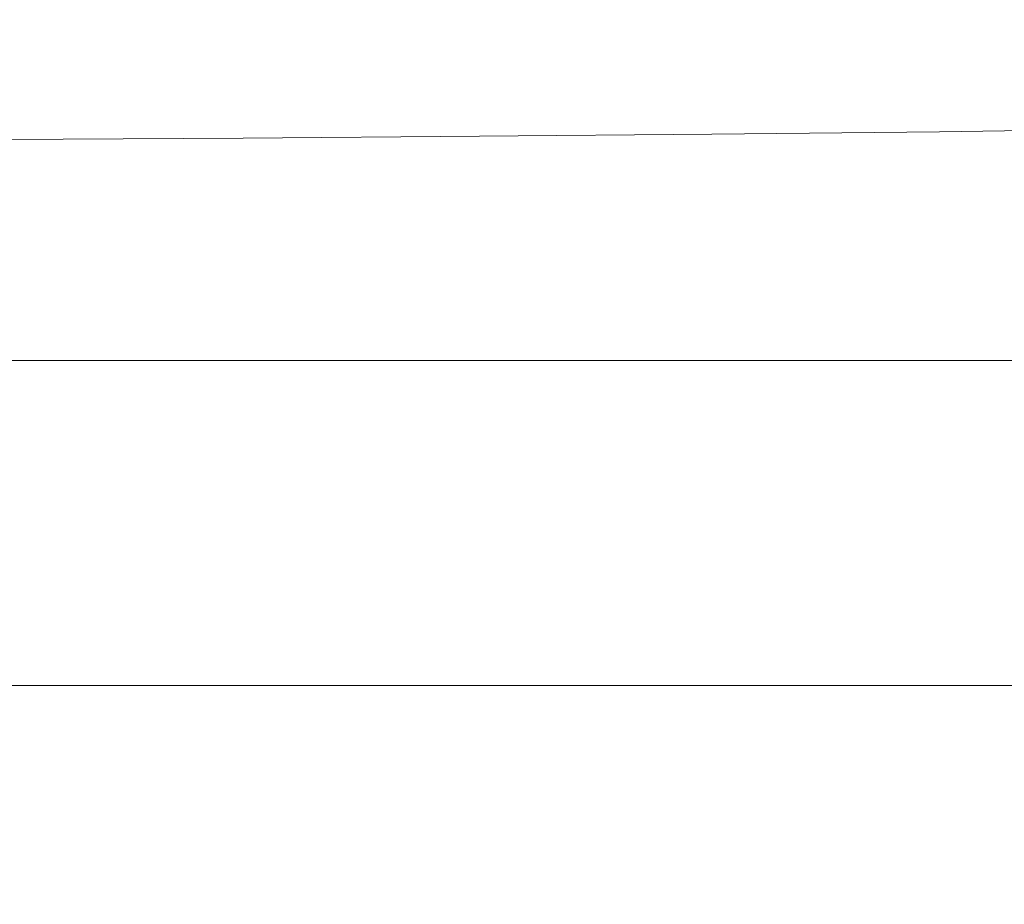
# Model space of a CAD drawing. Extents: x -105 to 105, y -114 to 0.
# Drawn here: x 5 to 9, y -114 to -110 of the extents above; entities that cross this region are included whole.
import ezdxf

# ---------------------------------------------------------------- set-up
doc = ezdxf.new("R2010")
doc.units = 0
doc.header["$LTSCALE"] = 500
doc.header["$MEASUREMENT"] = 0
doc.layers.add('NOVOTERM_GRAFITMAT', color=7, linetype='Continuous')

msp = doc.modelspace()

# ---------------------------------------------------------------- linework, layer by layer
at = {"layer": 'NOVOTERM_GRAFITMAT', "lineweight": 0}
for points, invisible_edges in [([(6.8687, -110.7236, 20.0959), (7.8513, -110.7146, 19.8718), (7.8941, -109.8175, 20.605), (6.9134, -109.8311, 20.8287)], 15), ([(8.8142, -110.7044, 19.62), (8.855, -109.8022, 20.353), (7.8941, -109.8175, 20.605), (7.8513, -110.7146, 19.8718)], 7), ([(9.755, -110.6931, 19.341), (9.7939, -109.7852, 20.0734), (8.855, -109.8022, 20.353), (8.8142, -110.7044, 19.62)], 7), ([(5.8687, -110.7315, 20.2917), (5.9153, -109.8429, 21.0238), (4.9023, -109.853, 21.1896), (4.8538, -110.7381, 20.4589)], 7), ([(5.8687, -110.7315, 20.2917), (6.8687, -110.7236, 20.0959), (6.9134, -109.8311, 20.8287), (5.9153, -109.8429, 21.0238)], 15), ([(4.4562, -110.363, -98.7033), (4.4562, -110.1553, -93.0009), (5.4009, -110.1553, -92.9441), (5.4009, -110.363, -98.6529)], 15), ([(6.3365, -110.363, -98.5882), (5.4009, -110.363, -98.6529), (5.4009, -110.1553, -92.9441), (6.3365, -110.1553, -92.8712)], 15), ([(7.2606, -110.363, -98.5096), (6.3365, -110.363, -98.5882), (6.3365, -110.1553, -92.8712), (7.2606, -110.1553, -92.7826)], 15), ([(7.2606, -110.363, -98.5096), (7.2606, -110.1553, -92.7826), (8.1711, -110.1553, -92.6784), (8.1711, -110.363, -98.417)], 15), ([(8.1711, -110.363, -98.417), (8.1711, -110.1553, -92.6784), (9.0657, -110.1553, -92.5588), (9.0657, -110.363, -98.3109)], 15), ([(9.9423, -110.363, -98.1913), (9.0657, -110.363, -98.3109), (9.0657, -110.1553, -92.5588), (9.9423, -110.1553, -92.4241)], 15), ([(4.4562, -110.363, -98.7033), (5.4009, -110.363, -98.6529), (5.4009, -110.6436, -102.8703), (4.4562, -110.6436, -102.916)], 15), ([(6.3365, -110.363, -98.5882), (6.3365, -110.6436, -102.8116), (5.4009, -110.6436, -102.8703), (5.4009, -110.363, -98.6529)], 15), ([(7.2606, -110.363, -98.5096), (7.2606, -110.6436, -102.7402), (6.3365, -110.6436, -102.8116), (6.3365, -110.363, -98.5882)], 15), ([(7.2606, -110.363, -98.5096), (8.1711, -110.363, -98.417), (8.1711, -110.6436, -102.6562), (7.2606, -110.6436, -102.7402)], 15), ([(8.1711, -110.363, -98.417), (9.0657, -110.363, -98.3109), (9.0657, -110.6436, -102.5599), (8.1711, -110.6436, -102.6562)], 15), ([(9.9423, -110.363, -98.1913), (9.9423, -110.6436, -102.4514), (9.0657, -110.6436, -102.5599), (9.0657, -110.363, -98.3109)], 15), ([(4.4562, -110.6436, -102.916), (5.4009, -110.6436, -102.8703), (5.4009, -111.0595, -105.7633), (4.4562, -111.0595, -105.8059)], 15), ([(6.3365, -110.6436, -102.8116), (6.3365, -111.0595, -105.7087), (5.4009, -111.0595, -105.7633), (5.4009, -110.6436, -102.8703)], 15), ([(7.2606, -110.6436, -102.7402), (7.2606, -111.0595, -105.6422), (6.3365, -111.0595, -105.7087), (6.3365, -110.6436, -102.8116)], 15), ([(7.2606, -110.6436, -102.7402), (8.1711, -110.6436, -102.6562), (8.1711, -111.0595, -105.5641), (7.2606, -111.0595, -105.6422)], 15), ([(8.1711, -110.6436, -102.6562), (9.0657, -110.6436, -102.5599), (9.0657, -111.0595, -105.4744), (8.1711, -111.0595, -105.5641)], 15), ([(9.9423, -110.6436, -102.4514), (9.9423, -111.0595, -105.3734), (9.0657, -111.0595, -105.4744), (9.0657, -110.6436, -102.5599)], 15), ([(9.755, -110.6931, 19.341), (8.8142, -110.7044, 19.62), (8.6917, -111.4376, 18.7839), (9.6385, -111.431, 18.4968)], 15), ([(5.8687, -110.7315, 20.2917), (4.8538, -110.7381, 20.4589), (4.7083, -111.4571, 19.66), (5.7288, -111.4532, 19.483)], 15), ([(5.8687, -110.7315, 20.2917), (5.7288, -111.4532, 19.483), (6.7345, -111.4487, 19.2776), (6.8687, -110.7236, 20.0959)], 7), ([(6.8687, -110.7236, 20.0959), (6.7345, -111.4487, 19.2776), (7.723, -111.4435, 19.0445), (7.8513, -110.7146, 19.8718)], 7), ([(8.8142, -110.7044, 19.62), (7.8513, -110.7146, 19.8718), (7.723, -111.4435, 19.0445), (8.6917, -111.4376, 18.7839)], 15), ([(4.4562, -111.6729, -107.5398), (4.4562, -111.0595, -105.8059), (5.4009, -111.0595, -105.7633), (5.4009, -111.6729, -107.4991)], 15), ([(6.3365, -111.6729, -107.447), (5.4009, -111.6729, -107.4991), (5.4009, -111.0595, -105.7633), (6.3365, -111.0595, -105.7087)], 15), ([(7.2606, -111.6729, -107.3834), (6.3365, -111.6729, -107.447), (6.3365, -111.0595, -105.7087), (7.2606, -111.0595, -105.6422)], 15), ([(7.2606, -111.6729, -107.3834), (7.2606, -111.0595, -105.6422), (8.1711, -111.0595, -105.5641), (8.1711, -111.6729, -107.3088)], 15), ([(8.1711, -111.6729, -107.3088), (8.1711, -111.0595, -105.5641), (9.0657, -111.0595, -105.4744), (9.0657, -111.6729, -107.2231)], 15), ([(9.9423, -111.6729, -107.1266), (9.0657, -111.6729, -107.2231), (9.0657, -111.0595, -105.4744), (9.9423, -111.0595, -105.3734)], 15), ([(5.7288, -111.4532, 19.483), (5.449, -111.9863, 18.6748), (6.4662, -111.9844, 18.4463), (6.7345, -111.4487, 19.2776)], 15), ([(6.7345, -111.4487, 19.2776), (6.4662, -111.9844, 18.4463), (7.4663, -111.9822, 18.1902), (7.723, -111.4435, 19.0445)], 15), ([(8.6917, -111.4376, 18.7839), (7.723, -111.4435, 19.0445), (7.4663, -111.9822, 18.1902), (8.4469, -111.9796, 17.9069)], 15), ([(9.6385, -111.431, 18.4968), (8.6917, -111.4376, 18.7839), (8.4469, -111.9796, 17.9069), (9.4056, -111.9767, 17.5973)], 15), ([(5.7288, -111.4532, 19.483), (4.7083, -111.4571, 19.66), (4.4172, -111.9878, 18.8751), (5.449, -111.9863, 18.6748)], 15), ([(4.4562, -112.3725, -108.1178), (4.4562, -111.6729, -107.5398), (5.4009, -111.6729, -107.4991), (5.4009, -112.3725, -108.0778)], 13), ([(6.3365, -112.3725, -108.0264), (5.4009, -112.3725, -108.0778), (5.4009, -111.6729, -107.4991), (6.3365, -111.6729, -107.447)], 11), ([(7.2606, -112.3725, -107.9639), (6.3365, -112.3725, -108.0264), (6.3365, -111.6729, -107.447), (7.2606, -111.6729, -107.3834)], 11), ([(7.2606, -112.3725, -107.9639), (7.2606, -111.6729, -107.3834), (8.1711, -111.6729, -107.3088), (8.1711, -112.3725, -107.8904)], 13), ([(8.1711, -112.3725, -107.8904), (8.1711, -111.6729, -107.3088), (9.0657, -111.6729, -107.2231), (9.0657, -112.3725, -107.806)], 13), ([(9.9423, -112.3725, -107.711), (9.0657, -112.3725, -107.806), (9.0657, -111.6729, -107.2231), (9.9423, -111.6729, -107.1266)], 11), ([(4.9827, -112.3087, 17.9445), (5.449, -111.9863, 18.6748), (4.4172, -111.9878, 18.8751), (3.9322, -112.3085, 18.1863)], 15), ([(4.9827, -112.3087, 17.9445), (6.019, -112.3087, 17.6742), (6.4662, -111.9844, 18.4463), (5.449, -111.9863, 18.6748)], 15), ([(6.019, -112.3087, 17.6742), (7.0385, -112.3086, 17.3762), (7.4663, -111.9822, 18.1902), (6.4662, -111.9844, 18.4463)], 15), ([(8.0387, -112.3083, 17.051), (8.4469, -111.9796, 17.9069), (7.4663, -111.9822, 18.1902), (7.0385, -112.3086, 17.3762)], 15), ([(9.0173, -112.3079, 16.6995), (9.4056, -111.9767, 17.5973), (8.4469, -111.9796, 17.9069), (8.0387, -112.3083, 17.051)], 15), ([(9.0173, -112.3079, 16.6995), (9.9719, -112.3073, 16.3226), (10.3402, -111.9734, 17.2622), (9.4056, -111.9767, 17.5973)], 15), ([(4.3698, -112.4727, 17.2801), (4.9827, -112.3087, 17.9445), (3.9322, -112.3085, 18.1863), (3.2959, -112.4713, 17.5748)], 15), ([(4.3698, -112.4727, 17.2801), (5.43, -112.4741, 16.9565), (6.019, -112.3087, 17.6742), (4.9827, -112.3087, 17.9445)], 15), ([(5.43, -112.4741, 16.9565), (6.4738, -112.4753, 16.6049), (7.0385, -112.3086, 17.3762), (6.019, -112.3087, 17.6742)], 15), ([(7.4988, -112.4765, 16.226), (8.0387, -112.3083, 17.051), (7.0385, -112.3086, 17.3762), (6.4738, -112.4753, 16.6049)], 15), ([(8.5024, -112.4777, 15.8207), (9.0173, -112.3079, 16.6995), (8.0387, -112.3083, 17.051), (7.4988, -112.4765, 16.226)], 15), ([(8.5024, -112.4777, 15.8207), (9.4824, -112.4787, 15.3902), (9.9719, -112.3073, 16.3226), (9.0173, -112.3079, 16.6995)], 15), ([(4.4562, -112.3725, -108.1178), (5.4009, -112.3725, -108.0778), (5.4009, -113.0471, -107.4991), (4.4562, -113.0471, -107.5398)], 11), ([(6.3365, -112.3725, -108.0264), (6.3365, -113.0471, -107.447), (5.4009, -113.0471, -107.4991), (5.4009, -112.3725, -108.0778)], 13), ([(7.2606, -112.3725, -107.9639), (7.2606, -113.0471, -107.3834), (6.3365, -113.0471, -107.447), (6.3365, -112.3725, -108.0264)], 13), ([(7.2606, -112.3725, -107.9639), (8.1711, -112.3725, -107.8904), (8.1711, -113.0471, -107.3088), (7.2606, -113.0471, -107.3834)], 11), ([(8.1711, -112.3725, -107.8904), (9.0657, -112.3725, -107.806), (9.0657, -113.0471, -107.2231), (8.1711, -113.0471, -107.3088)], 11), ([(9.9423, -112.3725, -107.711), (9.9423, -113.0471, -107.1266), (9.0657, -113.0471, -107.2231), (9.0657, -112.3725, -107.806)], 13), ([(4.3698, -112.4727, 17.2801), (3.6501, -112.5307, 16.6696), (4.7361, -112.5329, 16.2884), (5.43, -112.4741, 16.9565)], 15), ([(5.43, -112.4741, 16.9565), (4.7361, -112.5329, 16.2884), (5.8064, -112.5351, 15.8788), (6.4738, -112.4753, 16.6049)], 15), ([(7.4988, -112.4765, 16.226), (6.4738, -112.4753, 16.6049), (5.8064, -112.5351, 15.8788), (6.8585, -112.5372, 15.4418)], 15), ([(8.5024, -112.4777, 15.8207), (7.4988, -112.4765, 16.226), (6.8585, -112.5372, 15.4418), (7.8898, -112.5392, 14.9785)], 15), ([(8.5024, -112.4777, 15.8207), (7.8898, -112.5392, 14.9785), (8.8979, -112.5411, 14.4901), (9.4824, -112.4787, 15.3902)], 15), ([(9.4824, -112.4787, 15.3902), (8.8979, -112.5411, 14.4901), (9.8803, -112.543, 13.9777), (10.4364, -112.4797, 14.9353)], 15), ([(4.7361, -112.5329, 16.2884), (3.9745, -112.5378, 15.665), (5.0707, -112.5405, 15.2003), (5.8064, -112.5351, 15.8788)], 15), ([(4.9307, -112.5594, 7.132), (3.804, -112.5567, 7.9024), (2.9042, -112.5547, 7.124), (4.0409, -112.5574, 6.3352)], 15), ([(3.9296, -112.556, -2.8), (2.9477, -112.5537, -3.6282), (4.0531, -112.5561, -4.4417), (5.0259, -112.5583, -3.6166)], 15), ([(4.936, -112.554, 12.1565), (3.8124, -112.5509, 12.7833), (2.9757, -112.5511, 12.1596), (4.1149, -112.5543, 11.5062)], 15), ([(4.9797, -112.563, -14.1087), (3.9048, -112.5598, -13.6099), (2.9765, -112.5589, -14.1794), (4.0559, -112.5622, -14.6522)], 15), ([(4.0531, -112.5561, -4.4417), (3.072, -112.5538, -5.2551), (4.1734, -112.5563, -6.0438), (5.1448, -112.5584, -5.2369)], 15), ([(4.2538, -112.5579, 4.7187), (5.1608, -112.56, 5.5386), (4.0409, -112.5574, 6.3352), (3.1242, -112.5553, 5.5305)], 15), ([(4.0559, -112.5622, -14.6522), (3.1322, -112.5619, -15.1601), (4.1925, -112.5652, -15.5718), (5.1128, -112.5656, -15.0914)], 15), ([(3.1822, -112.5411, 15.0814), (4.3007, -112.5442, 14.5719), (5.0707, -112.5405, 15.2003), (3.9745, -112.5378, 15.665)], 15), ([(4.294, -112.5567, -7.5931), (5.2612, -112.5587, -6.8103), (4.1734, -112.5563, -6.0438), (3.1961, -112.5541, -6.8365)], 15), ([(3.268, -112.5537, 10.8284), (4.4047, -112.5567, 10.1301), (5.2372, -112.5573, 10.8325), (4.1149, -112.5543, 11.5062)], 15), ([(3.2707, -112.5653, -16.0136), (4.3042, -112.5686, -16.3668), (5.2238, -112.5686, -15.9531), (4.1925, -112.5652, -15.5718)], 15), ([(3.3217, -112.5557, 3.8942), (4.444, -112.5581, 3.0666), (5.3664, -112.5603, 3.903), (4.2538, -112.5579, 4.7187)], 15), ([(4.4185, -112.5573, -9.0767), (5.3787, -112.5592, -8.3237), (4.294, -112.5567, -7.5931), (3.3235, -112.5546, -8.3592)], 15), ([(4.3829, -112.5721, -17.0439), (5.3021, -112.5718, -16.6934), (4.3042, -112.5686, -16.3668), (3.3846, -112.5691, -16.7473)], 15), ([(4.4185, -112.5573, -9.0767), (3.4571, -112.5554, -9.8106), (4.5494, -112.5582, -10.482), (5.5005, -112.5599, -9.7645)], 15), ([(5.2969, -112.5815, -17.6831), (4.3829, -112.5721, -17.0439), (3.4638, -112.5728, -17.3634), (4.3753, -112.582, -17.971)], 15), ([(4.444, -112.5581, 3.0666), (3.4983, -112.5559, 2.2288), (4.6133, -112.5583, 1.3928), (5.549, -112.5605, 2.2391)], 15), ([(4.6227, -112.5496, 13.4012), (5.4029, -112.5471, 14.0356), (4.3007, -112.5442, 14.5719), (3.5002, -112.5465, 13.9739)], 15), ([(3.5453, -112.5555, 9.405), (4.6778, -112.5584, 8.6675), (5.5236, -112.5597, 9.4148), (4.4047, -112.5567, 10.1301)], 15), ([(4.5494, -112.5582, -10.482), (3.5989, -112.5565, -11.1782), (4.6881, -112.5594, -11.7967), (5.6289, -112.561, -11.1201)], 15), ([(5.7109, -112.5606, 0.5609), (4.6133, -112.5583, 1.3928), (3.6564, -112.5559, 0.5486), (4.7644, -112.5583, -0.2884)], 15), ([(4.8347, -112.561, -13.0085), (5.7647, -112.5624, -12.3785), (4.6881, -112.5594, -11.7967), (3.7492, -112.5579, -12.4495)], 15), ([(4.9005, -112.5583, -1.9626), (5.8552, -112.5606, -1.1172), (4.7644, -112.5583, -0.2884), (3.7988, -112.556, -1.1321)], 15), ([(5.7916, -112.5612, 7.9164), (4.6778, -112.5584, 8.6675), (3.804, -112.5567, 7.9024), (4.9307, -112.5594, 7.132)], 15), ([(5.7276, -112.5527, 12.8042), (4.6227, -112.5496, 13.4012), (3.8124, -112.5509, 12.7833), (4.936, -112.554, 12.1565)], 15), ([(4.9797, -112.563, -14.1087), (5.9017, -112.5641, -13.5326), (4.8347, -112.561, -13.0085), (3.9048, -112.5598, -13.6099)], 15), ([(3.9296, -112.556, -2.8), (5.0259, -112.5583, -3.6166), (5.9853, -112.5606, -2.7809), (4.9005, -112.5583, -1.9626)], 15), ([(6.0382, -112.562, 6.3517), (4.9307, -112.5594, 7.132), (4.0409, -112.5574, 6.3352), (5.1608, -112.56, 5.5386)], 15), ([(5.0259, -112.5583, -3.6166), (4.0531, -112.5561, -4.4417), (5.1448, -112.5584, -5.2369), (6.1055, -112.5606, -4.4169)], 15), ([(4.9797, -112.563, -14.1087), (4.0559, -112.5622, -14.6522), (5.1128, -112.5656, -15.0914), (6.0298, -112.5663, -14.575)], 15), ([(4.936, -112.554, 12.1565), (4.1149, -112.5543, 11.5062), (5.2372, -112.5573, 10.8325), (6.0409, -112.5571, 11.508)], 15), ([(6.22, -112.5608, -6.0119), (5.1448, -112.5584, -5.2369), (4.1734, -112.5563, -6.0438), (5.2612, -112.5587, -6.8103)], 15), ([(5.1128, -112.5656, -15.0914), (4.1925, -112.5652, -15.5718), (5.2238, -112.5686, -15.9531), (6.1385, -112.5688, -15.5009)], 15), ([(4.2538, -112.5579, 4.7187), (5.3664, -112.5603, 3.903), (6.2612, -112.5625, 4.736), (5.1608, -112.56, 5.5386)], 15), ([(5.3787, -112.5592, -8.3237), (6.3329, -112.5611, -7.5527), (5.2612, -112.5587, -6.8103), (4.294, -112.5567, -7.5931)], 15), ([(5.4029, -112.5471, 14.0356), (6.1494, -112.5431, 14.7084), (5.0707, -112.5405, 15.2003), (4.3007, -112.5442, 14.5719)], 15), ([(5.3021, -112.5718, -16.6934), (6.2173, -112.5718, -16.3083), (5.2238, -112.5686, -15.9531), (4.3042, -112.5686, -16.3668)], 15), ([(5.2969, -112.5815, -17.6831), (6.2143, -112.5813, -17.3618), (5.3021, -112.5718, -16.6934), (4.3829, -112.5721, -17.0439)], 15), ([(4.4047, -112.5567, 10.1301), (5.5236, -112.5597, 9.4148), (6.3398, -112.5602, 10.1402), (5.2372, -112.5573, 10.8325)], 15), ([(4.4185, -112.5573, -9.0767), (5.5005, -112.5599, -9.7645), (6.4476, -112.5617, -9.0266), (5.3787, -112.5592, -8.3237)], 15), ([(4.444, -112.5581, 3.0666), (5.549, -112.5605, 2.2391), (6.4591, -112.5627, 3.0853), (5.3664, -112.5603, 3.903)], 15), ([(5.5005, -112.5599, -9.7645), (4.5494, -112.5582, -10.482), (5.6289, -112.561, -11.1201), (6.5671, -112.5626, -10.4209)], 15), ([(6.634, -112.5628, 1.4136), (5.549, -112.5605, 2.2391), (4.6133, -112.5583, 1.3928), (5.7109, -112.5606, 0.5609)], 15), ([(5.7276, -112.5527, 12.8042), (6.4862, -112.55, 13.4739), (5.4029, -112.5471, 14.0356), (4.6227, -112.5496, 13.4012)], 15), ([(5.7916, -112.5612, 7.9164), (6.622, -112.5624, 8.6842), (5.5236, -112.5597, 9.4148), (4.6778, -112.5584, 8.6675)], 15), ([(6.693, -112.5638, -11.7235), (5.6289, -112.561, -11.1201), (4.6881, -112.5594, -11.7967), (5.7647, -112.5624, -12.3785)], 15), ([(6.7886, -112.5628, -0.2649), (5.7109, -112.5606, 0.5609), (4.7644, -112.5583, -0.2884), (5.8552, -112.5606, -1.1172)], 15), ([(5.9017, -112.5641, -13.5326), (6.8203, -112.5653, -12.927), (5.7647, -112.5624, -12.3785), (4.8347, -112.561, -13.0085)], 15), ([(4.9005, -112.5583, -1.9626), (5.9853, -112.5606, -2.7809), (6.9263, -112.5628, -1.9358), (5.8552, -112.5606, -1.1172)], 15), ([(6.8842, -112.5638, 7.1537), (5.7916, -112.5612, 7.9164), (4.9307, -112.5594, 7.132), (6.0382, -112.562, 6.3517)], 15), ([(5.7276, -112.5527, 12.8042), (4.936, -112.554, 12.1565), (6.0409, -112.5571, 11.508), (6.8124, -112.5556, 12.1841)], 15), ([(4.9797, -112.563, -14.1087), (6.0298, -112.5663, -14.575), (6.9417, -112.5672, -14.0254), (5.9017, -112.5641, -13.5326)], 15), ([(5.0259, -112.5583, -3.6166), (6.1055, -112.5606, -4.4169), (7.0505, -112.5627, -3.5849), (5.9853, -112.5606, -2.7809)], 15), ([(6.8585, -112.5372, 15.4418), (5.8064, -112.5351, 15.8788), (5.0707, -112.5405, 15.2003), (6.1494, -112.5431, 14.7084)], 15), ([(6.0298, -112.5663, -14.575), (5.1128, -112.5656, -15.0914), (6.1385, -112.5688, -15.5009), (7.0466, -112.5694, -15.0126)], 15), ([(7.1657, -112.5628, -5.1989), (6.1055, -112.5606, -4.4169), (5.1448, -112.5584, -5.2369), (6.22, -112.5608, -6.0119)], 15), ([(6.0382, -112.562, 6.3517), (5.1608, -112.56, 5.5386), (6.2612, -112.5625, 4.736), (7.1239, -112.5645, 5.5635)], 15), ([(7.1244, -112.572, -15.8849), (6.1385, -112.5688, -15.5009), (5.2238, -112.5686, -15.9531), (6.2173, -112.5718, -16.3083)], 15), ([(6.0409, -112.5571, 11.508), (5.2372, -112.5573, 10.8325), (6.3398, -112.5602, 10.1402), (7.1245, -112.56, 10.8394)], 15), ([(7.2762, -112.5631, -6.7647), (6.22, -112.5608, -6.0119), (5.2612, -112.5587, -6.8103), (6.3329, -112.5611, -7.5527)], 15), ([(6.2143, -112.5813, -17.3618), (7.1239, -112.5813, -17.0047), (6.2173, -112.5718, -16.3083), (5.3021, -112.5718, -16.6934)], 15), ([(5.3664, -112.5603, 3.903), (6.4591, -112.5627, 3.0853), (7.3393, -112.5648, 3.9295), (6.2612, -112.5625, 4.736)], 15), ([(5.3787, -112.5592, -8.3237), (6.4476, -112.5617, -9.0266), (7.386, -112.5635, -8.2693), (6.3329, -112.5611, -7.5527)], 15), ([(6.4862, -112.55, 13.4739), (7.2081, -112.5456, 14.1904), (6.1494, -112.5431, 14.7084), (5.4029, -112.5471, 14.0356)], 15), ([(5.5005, -112.5599, -9.7645), (6.5671, -112.5626, -10.4209), (7.4982, -112.5642, -9.7), (6.4476, -112.5617, -9.0266)], 15), ([(6.622, -112.5624, 8.6842), (7.4201, -112.563, 9.4309), (6.3398, -112.5602, 10.1402), (5.5236, -112.5597, 9.4148)], 15), ([(6.634, -112.5628, 1.4136), (7.5293, -112.565, 2.2676), (6.4591, -112.5627, 3.0853), (5.549, -112.5605, 2.2391)], 15), ([(7.6154, -112.5652, -11.0443), (6.5671, -112.5626, -10.4209), (5.6289, -112.561, -11.1201), (6.693, -112.5638, -11.7235)], 15), ([(7.6965, -112.565, 0.5922), (6.634, -112.5628, 1.4136), (5.7109, -112.5606, 0.5609), (6.7886, -112.5628, -0.2649)], 15), ([(5.7276, -112.5527, 12.8042), (6.8124, -112.5556, 12.1841), (7.5481, -112.5527, 12.8882), (6.4862, -112.55, 13.4739)], 15), ([(7.7336, -112.5666, -12.2949), (6.693, -112.5638, -11.7235), (5.7647, -112.5624, -12.3785), (6.8203, -112.5653, -12.927)], 15), ([(6.8842, -112.5638, 7.1537), (7.6971, -112.5651, 7.94), (6.622, -112.5624, 8.6842), (5.7916, -112.5612, 7.9164)], 15), ([(6.7886, -112.5628, -0.2649), (5.8552, -112.5606, -1.1172), (6.9263, -112.5628, -1.9358), (7.8439, -112.5649, -1.0825)], 15), ([(5.9017, -112.5641, -13.5326), (6.9417, -112.5672, -14.0254), (7.8465, -112.5682, -13.4454), (6.8203, -112.5653, -12.927)], 15), ([(5.9853, -112.5606, -2.7809), (7.0505, -112.5627, -3.5849), (7.975, -112.5649, -2.7423), (6.9263, -112.5628, -1.9358)], 15), ([(6.0298, -112.5663, -14.575), (7.0466, -112.5694, -15.0126), (7.9461, -112.5701, -14.4904), (6.9417, -112.5672, -14.0254)], 15), ([(6.8842, -112.5638, 7.1537), (6.0382, -112.562, 6.3517), (7.1239, -112.5645, 5.5635), (7.9529, -112.5663, 6.3811)], 15), ([(6.8124, -112.5556, 12.1841), (6.0409, -112.5571, 11.508), (7.1245, -112.56, 10.8394), (7.8743, -112.5584, 11.5426)], 15), ([(7.1657, -112.5628, -5.1989), (8.0935, -112.5649, -4.3728), (7.0505, -112.5627, -3.5849), (6.1055, -112.5606, -4.4169)], 15), ([(8.0214, -112.5724, -15.4252), (7.0466, -112.5694, -15.0126), (6.1385, -112.5688, -15.5009), (7.1244, -112.572, -15.8849)], 15), ([(7.8898, -112.5392, 14.9785), (6.8585, -112.5372, 15.4418), (6.1494, -112.5431, 14.7084), (7.2081, -112.5456, 14.1904)], 15), ([(8.0224, -112.5814, -16.6096), (7.1244, -112.572, -15.8849), (6.2173, -112.5718, -16.3083), (7.1239, -112.5813, -17.0047)], 15), ([(8.204, -112.565, -5.9609), (7.1657, -112.5628, -5.1989), (6.22, -112.5608, -6.0119), (7.2762, -112.5631, -6.7647)], 15), ([(7.1239, -112.5645, 5.5635), (6.2612, -112.5625, 4.736), (7.3393, -112.5648, 3.9295), (8.1853, -112.5668, 4.7693)], 15), ([(7.2762, -112.5631, -6.7647), (6.3329, -112.5611, -7.5527), (7.386, -112.5635, -8.2693), (8.3109, -112.5653, -7.4937)], 15), ([(8.1841, -112.5627, 10.1522), (7.1245, -112.56, 10.8394), (6.3398, -112.5602, 10.1402), (7.4201, -112.563, 9.4309)], 15), ([(6.4476, -112.5617, -9.0266), (7.4982, -112.5642, -9.7), (8.4179, -112.5659, -8.9583), (7.386, -112.5635, -8.2693)], 15), ([(7.5293, -112.565, 2.2676), (8.3926, -112.567, 3.1208), (7.3393, -112.5648, 3.9295), (6.4591, -112.5627, 3.0853)], 15), ([(6.4862, -112.55, 13.4739), (7.5481, -112.5527, 12.8882), (8.2444, -112.548, 13.6477), (7.2081, -112.5456, 14.1904)], 15), ([(7.6154, -112.5652, -11.0443), (8.5278, -112.5667, -10.3422), (7.4982, -112.5642, -9.7), (6.5671, -112.5626, -10.4209)], 15), ([(7.6971, -112.5651, 7.94), (8.4754, -112.5656, 8.7063), (7.4201, -112.563, 9.4309), (6.622, -112.5624, 8.6842)], 15), ([(7.6965, -112.565, 0.5922), (8.5746, -112.5671, 1.4519), (7.5293, -112.565, 2.2676), (6.634, -112.5628, 1.4136)], 15), ([(8.6377, -112.5678, -11.6375), (7.6154, -112.5652, -11.0443), (6.693, -112.5638, -11.7235), (7.7336, -112.5666, -12.2949)], 15), ([(7.6965, -112.565, 0.5922), (6.7886, -112.5628, -0.2649), (7.8439, -112.5649, -1.0825), (8.7339, -112.567, -0.2232)], 15), ([(6.8124, -112.5556, 12.1841), (7.8743, -112.5584, 11.5426), (8.5858, -112.5554, 12.2799), (7.5481, -112.5527, 12.8882)], 15), ([(7.7336, -112.5666, -12.2949), (6.8203, -112.5653, -12.927), (7.8465, -112.5682, -13.4454), (8.7425, -112.5692, -12.8376)], 15), ([(6.8842, -112.5638, 7.1537), (7.9529, -112.5663, 6.3811), (8.7466, -112.5675, 7.1841), (7.6971, -112.5651, 7.94)], 15), ([(7.8439, -112.5649, -1.0825), (6.9263, -112.5628, -1.9358), (7.975, -112.5649, -2.7423), (8.8741, -112.5669, -1.8901)], 15), ([(6.9417, -112.5672, -14.0254), (7.9461, -112.5701, -14.4904), (8.835, -112.571, -13.9369), (7.8465, -112.5682, -13.4454)], 15), ([(8.0214, -112.5724, -15.4252), (8.9064, -112.573, -14.9312), (7.9461, -112.5701, -14.4904), (7.0466, -112.5694, -15.0126)], 15), ([(8.0935, -112.5649, -4.3728), (8.9988, -112.5669, -3.5346), (7.975, -112.5649, -2.7423), (7.0505, -112.5627, -3.5849)], 15), ([(7.9529, -112.5663, 6.3811), (7.1239, -112.5645, 5.5635), (8.1853, -112.5668, 4.7693), (8.9953, -112.5686, 5.6005)], 15), ([(8.9077, -112.5817, -16.1782), (8.0214, -112.5724, -15.4252), (7.1244, -112.572, -15.8849), (8.0224, -112.5814, -16.6096)], 15), ([(8.9108, -112.5611, 10.881), (7.8743, -112.5584, 11.5426), (7.1245, -112.56, 10.8394), (8.1841, -112.5627, 10.1522)], 15), ([(8.204, -112.565, -5.9609), (9.1119, -112.5669, -5.1425), (8.0935, -112.5649, -4.3728), (7.1657, -112.5628, -5.1989)], 15), ([(7.8898, -112.5392, 14.9785), (7.2081, -112.5456, 14.1904), (8.2444, -112.548, 13.6477), (8.8979, -112.5411, 14.4901)], 15), ([(8.204, -112.565, -5.9609), (7.2762, -112.5631, -6.7647), (8.3109, -112.5653, -7.4937), (9.2181, -112.5671, -6.7009)], 15), ([(9.2195, -112.569, 3.971), (8.1853, -112.5668, 4.7693), (7.3393, -112.5648, 3.9295), (8.3926, -112.567, 3.1208)], 15), ([(8.3109, -112.5653, -7.4937), (7.386, -112.5635, -8.2693), (8.4179, -112.5659, -8.9583), (9.3216, -112.5675, -8.197)], 15), ([(9.2172, -112.5653, 9.4481), (8.1841, -112.5627, 10.1522), (7.4201, -112.563, 9.4309), (8.4754, -112.5656, 8.7063)], 15), ([(8.5278, -112.5667, -10.3422), (9.426, -112.5682, -9.618), (8.4179, -112.5659, -8.9583), (7.4982, -112.5642, -9.7)], 15), ([(8.5746, -112.5671, 1.4519), (9.4186, -112.5691, 2.3121), (8.3926, -112.567, 3.1208), (7.5293, -112.565, 2.2676)], 15), ([(7.5481, -112.5527, 12.8882), (8.5858, -112.5554, 12.2799), (9.2557, -112.5503, 13.0816), (8.2444, -112.548, 13.6477)], 15), ([(8.6377, -112.5678, -11.6375), (9.5288, -112.5691, -10.9557), (8.5278, -112.5667, -10.3422), (7.6154, -112.5652, -11.0443)], 15), ([(7.6965, -112.565, 0.5922), (8.7339, -112.567, -0.2232), (9.5923, -112.5691, 0.6401), (8.5746, -112.5671, 1.4519)], 15), ([(7.6971, -112.5651, 7.94), (8.7466, -112.5675, 7.1841), (9.5033, -112.5681, 7.9682), (8.4754, -112.5656, 8.7063)], 15), ([(8.6377, -112.5678, -11.6375), (7.7336, -112.5666, -12.2949), (8.7425, -112.5692, -12.8376), (9.626, -112.5703, -12.2031)], 15), ([(8.7339, -112.567, -0.2232), (7.8439, -112.5649, -1.0825), (8.8741, -112.5669, -1.8901), (9.7438, -112.569, -1.0305)], 15), ([(8.7425, -112.5692, -12.8376), (7.8465, -112.5682, -13.4454), (8.835, -112.571, -13.9369), (9.7115, -112.5718, -13.3543)], 15), ([(8.9108, -112.5611, 10.881), (9.597, -112.5579, 11.6504), (8.5858, -112.5554, 12.2799), (7.8743, -112.5584, 11.5426)], 15), ([(8.9064, -112.573, -14.9312), (9.7774, -112.5736, -14.4049), (8.835, -112.571, -13.9369), (7.9461, -112.5701, -14.4904)], 15), ([(7.9529, -112.5663, 6.3811), (8.9953, -112.5686, 5.6005), (9.7678, -112.5698, 6.4183), (8.7466, -112.5675, 7.1841)], 15), ([(9.8767, -112.5689, -2.6856), (8.8741, -112.5669, -1.8901), (7.975, -112.5649, -2.7423), (8.9988, -112.5669, -3.5346)], 15), ([(8.9077, -112.5817, -16.1782), (9.7777, -112.5821, -15.7122), (8.9064, -112.573, -14.9312), (8.0214, -112.5724, -15.4252)], 15), ([(9.1119, -112.5669, -5.1425), (9.9952, -112.5688, -4.3108), (8.9988, -112.5669, -3.5346), (8.0935, -112.5649, -4.3728)], 15), ([(9.9194, -112.5637, 10.2011), (8.9108, -112.5611, 10.881), (8.1841, -112.5627, 10.1522), (9.2172, -112.5653, 9.4481)], 15), ([(10.0086, -112.5707, 4.8137), (8.9953, -112.5686, 5.6005), (8.1853, -112.5668, 4.7693), (9.2195, -112.569, 3.971)], 15), ([(8.204, -112.565, -5.9609), (9.2181, -112.5671, -6.7009), (10.1032, -112.5689, -5.8924), (9.1119, -112.5669, -5.1425)], 15), ([(8.8979, -112.5411, 14.4901), (8.2444, -112.548, 13.6477), (9.2557, -112.5503, 13.0816), (9.8803, -112.543, 13.9777)], 15), ([(9.2181, -112.5671, -6.7009), (8.3109, -112.5653, -7.4937), (9.3216, -112.5675, -8.197), (10.2054, -112.5691, -7.4173)], 15), ([(10.2244, -112.5711, 3.1705), (9.2195, -112.569, 3.971), (8.3926, -112.567, 3.1208), (9.4186, -112.5691, 2.3121)], 15), ([(10.3058, -112.5696, -8.8729), (9.3216, -112.5675, -8.197), (8.4179, -112.5659, -8.9583), (9.426, -112.5682, -9.618)], 15), ([(9.2172, -112.5653, 9.4481), (8.4754, -112.5656, 8.7063), (9.5033, -112.5681, 7.9682), (10.2213, -112.5677, 8.7288)], 15), ([(9.5288, -112.5691, -10.9557), (10.403, -112.5704, -10.2506), (9.426, -112.5682, -9.618), (8.5278, -112.5667, -10.3422)], 15), ([(8.5746, -112.5671, 1.4519), (9.5923, -112.5691, 0.6401), (10.4148, -112.571, 1.5051), (9.4186, -112.5691, 2.3121)], 15), ([(9.597, -112.5579, 11.6504), (10.2394, -112.5526, 12.4932), (9.2557, -112.5503, 13.0816), (8.5858, -112.5554, 12.2799)], 15), ([(8.6377, -112.5678, -11.6375), (9.626, -112.5703, -12.2031), (10.4934, -112.5714, -11.543), (9.5288, -112.5691, -10.9557)], 15), ([(8.7339, -112.567, -0.2232), (9.7438, -112.569, -1.0305), (10.58, -112.5709, -0.1658), (9.5923, -112.5691, 0.6401)], 15), ([(9.626, -112.5703, -12.2031), (8.7425, -112.5692, -12.8376), (9.7115, -112.5718, -13.3543), (10.5722, -112.5727, -12.7438)], 15), ([(8.7466, -112.5675, 7.1841), (9.7678, -112.5698, 6.4183), (10.5012, -112.5704, 7.2183), (9.5033, -112.5681, 7.9682)], 15), ([(10.6324, -112.5742, -13.8483), (9.7115, -112.5718, -13.3543), (8.835, -112.571, -13.9369), (9.7774, -112.5736, -14.4049)], 15), ([(10.7235, -112.5708, -1.828), (9.7438, -112.569, -1.0305), (8.8741, -112.5669, -1.8901), (9.8767, -112.5689, -2.6856)], 15), ([(9.7777, -112.5821, -15.7122), (10.6306, -112.5825, -15.2131), (9.7774, -112.5736, -14.4049), (8.9064, -112.573, -14.9312)], 15), ([(9.9194, -112.5637, 10.2011), (10.5792, -112.5602, 11.0013), (9.597, -112.5579, 11.6504), (8.9108, -112.5611, 10.881)], 15), ([(10.0086, -112.5707, 4.8137), (10.7581, -112.572, 5.6444), (9.7678, -112.5698, 6.4183), (8.9953, -112.5686, 5.6005)], 15), ([(10.8494, -112.5707, -3.4671), (9.8767, -112.5689, -2.6856), (8.9988, -112.5669, -3.5346), (9.9952, -112.5688, -4.3108)], 15), ([(4.3753, -112.582, -17.971), (3.453, -112.5827, -18.2277), (4.2248, -112.6044, -19.5189), (5.1526, -112.6039, -19.2938)], 15), ([(5.1526, -112.6039, -19.2938), (4.2248, -112.6044, -19.5189), (4.8129, -112.6453, -21.9016), (5.7446, -112.6451, -21.7027)], 15), ([(5.2969, -112.5815, -17.6831), (4.3753, -112.582, -17.971), (5.1526, -112.6039, -19.2938), (6.0755, -112.6037, -19.0346)], 15), ([(6.0755, -112.6037, -19.0346), (5.1526, -112.6039, -19.2938), (5.7446, -112.6451, -21.7027), (6.6681, -112.645, -21.468)], 15), ([(5.2969, -112.5815, -17.6831), (6.0755, -112.6037, -19.0346), (6.9905, -112.6035, -18.7402), (6.2143, -112.5813, -17.3618)], 15), ([(6.0755, -112.6037, -19.0346), (6.6681, -112.645, -21.468), (7.5808, -112.6449, -21.1973), (6.9905, -112.6035, -18.7402)], 15), ([(6.2143, -112.5813, -17.3618), (6.9905, -112.6035, -18.7402), (7.8946, -112.6035, -18.4095), (7.1239, -112.5813, -17.0047)], 15), ([(6.9905, -112.6035, -18.7402), (7.5808, -112.6449, -21.1973), (8.4802, -112.6449, -20.8901), (7.8946, -112.6035, -18.4095)], 15), ([(8.0224, -112.5814, -16.6096), (7.1239, -112.5813, -17.0047), (7.8946, -112.6035, -18.4095), (8.7848, -112.6036, -18.0413)], 15), ([(8.7848, -112.6036, -18.0413), (7.8946, -112.6035, -18.4095), (8.4802, -112.6449, -20.8901), (9.3635, -112.645, -20.5464)], 15), ([(8.9077, -112.5817, -16.1782), (8.0224, -112.5814, -16.6096), (8.7848, -112.6036, -18.0413), (9.659, -112.6038, -17.6371)], 15), ([(9.659, -112.6038, -17.6371), (8.7848, -112.6036, -18.0413), (9.3635, -112.645, -20.5464), (10.2289, -112.6451, -20.1671)], 15), ([(8.9077, -112.5817, -16.1782), (9.659, -112.6038, -17.6371), (10.5153, -112.604, -17.1981), (9.7777, -112.5821, -15.7122)], 15), ([(4.224, -112.7122, -25.8921), (5.1657, -112.7121, -25.7486), (4.8129, -112.6453, -21.9016), (3.8757, -112.6456, -22.065)], 15), ([(6.0997, -112.712, -25.5688), (5.7446, -112.6451, -21.7027), (4.8129, -112.6453, -21.9016), (5.1657, -112.7121, -25.7486)], 15), ([(7.0236, -112.7119, -25.353), (6.6681, -112.645, -21.468), (5.7446, -112.6451, -21.7027), (6.0997, -112.712, -25.5688)], 15), ([(7.0236, -112.7119, -25.353), (7.935, -112.7119, -25.1012), (7.5808, -112.6449, -21.1973), (6.6681, -112.645, -21.468)], 15), ([(7.935, -112.7119, -25.1012), (8.8315, -112.7119, -24.8138), (8.4802, -112.6449, -20.8901), (7.5808, -112.6449, -21.1973)], 15), ([(9.7108, -112.7119, -24.491), (9.3635, -112.645, -20.5464), (8.4802, -112.6449, -20.8901), (8.8315, -112.7119, -24.8138)], 15), ([(4.3981, -112.8053, -31.1917), (5.3421, -112.8053, -31.0618), (5.1657, -112.7121, -25.7486), (4.224, -112.7122, -25.8921)], 15), ([(6.2773, -112.8052, -30.8964), (6.0997, -112.712, -25.5688), (5.1657, -112.7121, -25.7486), (5.3421, -112.8053, -31.0618)], 15), ([(7.2013, -112.8052, -30.6958), (7.0236, -112.7119, -25.353), (6.0997, -112.712, -25.5688), (6.2773, -112.8052, -30.8964)], 15), ([(7.2013, -112.8052, -30.6958), (8.1121, -112.8052, -30.4605), (7.935, -112.7119, -25.1012), (7.0236, -112.7119, -25.353)], 15), ([(8.1121, -112.8052, -30.4605), (9.0072, -112.8052, -30.1909), (8.8315, -112.7119, -24.8138), (7.935, -112.7119, -25.1012)], 15), ([(9.8844, -112.8052, -29.8874), (9.7108, -112.7119, -24.491), (8.8315, -112.7119, -24.8138), (9.0072, -112.8052, -30.1909)], 15), ([(4.3981, -112.8053, -31.1917), (4.4562, -112.9256, -37.9629), (5.4009, -112.9256, -37.8433), (5.3421, -112.8053, -31.0618)], 15), ([(6.2773, -112.8052, -30.8964), (5.3421, -112.8053, -31.0618), (5.4009, -112.9256, -37.8433), (6.3365, -112.9256, -37.6898)], 15), ([(7.2013, -112.8052, -30.6958), (6.2773, -112.8052, -30.8964), (6.3365, -112.9256, -37.6898), (7.2606, -112.9256, -37.5031)], 15), ([(7.2013, -112.8052, -30.6958), (7.2606, -112.9256, -37.5031), (8.1711, -112.9256, -37.2835), (8.1121, -112.8052, -30.4605)], 15), ([(8.1121, -112.8052, -30.4605), (8.1711, -112.9256, -37.2835), (9.0657, -112.9256, -37.0316), (9.0072, -112.8052, -30.1909)], 15), ([(9.8844, -112.8052, -29.8874), (9.0072, -112.8052, -30.1909), (9.0657, -112.9256, -37.0316), (9.9423, -112.9256, -36.7478)], 15), ([(4.4562, -112.9256, -37.9629), (4.4562, -113.0739, -46.2051), (5.4009, -113.0739, -46.0948), (5.4009, -112.9256, -37.8433)], 15), ([(6.3365, -112.9256, -37.6898), (5.4009, -112.9256, -37.8433), (5.4009, -113.0739, -46.0948), (6.3365, -113.0739, -45.9532)], 15), ([(7.2606, -112.9256, -37.5031), (6.3365, -112.9256, -37.6898), (6.3365, -113.0739, -45.9532), (7.2606, -113.0739, -45.781)], 15), ([(7.2606, -112.9256, -37.5031), (7.2606, -113.0739, -45.781), (8.1711, -113.0739, -45.5785), (8.1711, -112.9256, -37.2835)], 15), ([(8.1711, -112.9256, -37.2835), (8.1711, -113.0739, -45.5785), (9.0657, -113.0739, -45.3462), (9.0657, -112.9256, -37.0316)], 15), ([(9.9423, -112.9256, -36.7478), (9.0657, -112.9256, -37.0316), (9.0657, -113.0739, -45.3462), (9.9423, -113.0739, -45.0845)], 15), ([(4.4562, -113.0471, -107.5398), (5.4009, -113.0471, -107.4991), (5.4009, -113.5854, -105.7633), (4.4562, -113.5854, -105.8059)], 15), ([(4.4562, -113.2508, -55.9175), (5.4009, -113.2508, -55.8183), (5.4009, -113.0739, -46.0948), (4.4562, -113.0739, -46.2051)], 15), ([(6.3365, -113.0471, -107.447), (6.3365, -113.5854, -105.7087), (5.4009, -113.5854, -105.7633), (5.4009, -113.0471, -107.4991)], 15), ([(6.3365, -113.2508, -55.691), (6.3365, -113.0739, -45.9532), (5.4009, -113.0739, -46.0948), (5.4009, -113.2508, -55.8183)], 15), ([(7.2606, -113.0471, -107.3834), (7.2606, -113.5854, -105.6422), (6.3365, -113.5854, -105.7087), (6.3365, -113.0471, -107.447)], 15), ([(7.2606, -113.2508, -55.5361), (7.2606, -113.0739, -45.781), (6.3365, -113.0739, -45.9532), (6.3365, -113.2508, -55.691)], 15), ([(7.2606, -113.0471, -107.3834), (8.1711, -113.0471, -107.3088), (8.1711, -113.5854, -105.5641), (7.2606, -113.5854, -105.6422)], 15), ([(7.2606, -113.2508, -55.5361), (8.1711, -113.2508, -55.3539), (8.1711, -113.0739, -45.5785), (7.2606, -113.0739, -45.781)], 15), ([(8.1711, -113.0471, -107.3088), (9.0657, -113.0471, -107.2231), (9.0657, -113.5854, -105.4744), (8.1711, -113.5854, -105.5641)], 15), ([(8.1711, -113.2508, -55.3539), (9.0657, -113.2508, -55.145), (9.0657, -113.0739, -45.3462), (8.1711, -113.0739, -45.5785)], 15), ([(9.9423, -113.0471, -107.1266), (9.9423, -113.5854, -105.3734), (9.0657, -113.5854, -105.4744), (9.0657, -113.0471, -107.2231)], 15), ([(9.9423, -113.2508, -54.9096), (9.9423, -113.0739, -45.0845), (9.0657, -113.0739, -45.3462), (9.0657, -113.2508, -55.145)], 15), ([(4.4562, -113.4404, -66.2767), (5.4009, -113.4404, -66.1894), (5.4009, -113.2508, -55.8183), (4.4562, -113.2508, -55.9175)], 15), ([(6.3365, -113.4404, -66.0774), (6.3365, -113.2508, -55.691), (5.4009, -113.2508, -55.8183), (5.4009, -113.4404, -66.1894)], 15), ([(7.2606, -113.4404, -65.941), (7.2606, -113.2508, -55.5361), (6.3365, -113.2508, -55.691), (6.3365, -113.4404, -66.0774)], 15), ([(7.2606, -113.4404, -65.941), (8.1711, -113.4404, -65.7807), (8.1711, -113.2508, -55.3539), (7.2606, -113.2508, -55.5361)], 15), ([(8.1711, -113.4404, -65.7807), (9.0657, -113.4404, -65.5968), (9.0657, -113.2508, -55.145), (8.1711, -113.2508, -55.3539)], 15), ([(9.9423, -113.4404, -65.3896), (9.9423, -113.2508, -54.9096), (9.0657, -113.2508, -55.145), (9.0657, -113.4404, -65.5968)], 15), ([(4.4562, -113.4404, -66.2767), (4.4562, -113.627, -76.4593), (5.4009, -113.627, -76.3837), (5.4009, -113.4404, -66.1894)], 15), ([(6.3365, -113.4404, -66.0774), (5.4009, -113.4404, -66.1894), (5.4009, -113.627, -76.3837), (6.3365, -113.627, -76.2867)], 15), ([(7.2606, -113.4404, -65.941), (6.3365, -113.4404, -66.0774), (6.3365, -113.627, -76.2867), (7.2606, -113.627, -76.1686)], 15), ([(7.2606, -113.4404, -65.941), (7.2606, -113.627, -76.1686), (8.1711, -113.627, -76.0298), (8.1711, -113.4404, -65.7807)], 15), ([(8.1711, -113.4404, -65.7807), (8.1711, -113.627, -76.0298), (9.0657, -113.627, -75.8705), (9.0657, -113.4404, -65.5968)], 15), ([(9.9423, -113.4404, -65.3896), (9.0657, -113.4404, -65.5968), (9.0657, -113.627, -75.8705), (9.9423, -113.627, -75.6911)], 15), ([(4.4562, -113.876, -102.916), (4.4562, -113.5854, -105.8059), (5.4009, -113.5854, -105.7633), (5.4009, -113.876, -102.8703)], 15), ([(6.3365, -113.876, -102.8116), (5.4009, -113.876, -102.8703), (5.4009, -113.5854, -105.7633), (6.3365, -113.5854, -105.7087)], 15), ([(7.2606, -113.876, -102.7402), (6.3365, -113.876, -102.8116), (6.3365, -113.5854, -105.7087), (7.2606, -113.5854, -105.6422)], 15), ([(7.2606, -113.876, -102.7402), (7.2606, -113.5854, -105.6422), (8.1711, -113.5854, -105.5641), (8.1711, -113.876, -102.6562)], 15), ([(8.1711, -113.876, -102.6562), (8.1711, -113.5854, -105.5641), (9.0657, -113.5854, -105.4744), (9.0657, -113.876, -102.5599)], 15), ([(9.9423, -113.876, -102.4514), (9.0657, -113.876, -102.5599), (9.0657, -113.5854, -105.4744), (9.9423, -113.5854, -105.3734)], 15), ([(4.4562, -113.627, -76.4593), (4.4562, -113.7946, -85.6418), (5.4009, -113.7946, -85.5767), (5.4009, -113.627, -76.3837)], 15), ([(6.3365, -113.627, -76.2867), (5.4009, -113.627, -76.3837), (5.4009, -113.7946, -85.5767), (6.3365, -113.7946, -85.4932)], 15), ([(7.2606, -113.627, -76.1686), (6.3365, -113.627, -76.2867), (6.3365, -113.7946, -85.4932), (7.2606, -113.7946, -85.3915)], 15), ([(7.2606, -113.627, -76.1686), (7.2606, -113.7946, -85.3915), (8.1711, -113.7946, -85.272), (8.1711, -113.627, -76.0298)], 15), ([(8.1711, -113.627, -76.0298), (8.1711, -113.7946, -85.272), (9.0657, -113.7946, -85.1349), (9.0657, -113.627, -75.8705)], 15), ([(9.9423, -113.627, -75.6911), (9.0657, -113.627, -75.8705), (9.0657, -113.7946, -85.1349), (9.9423, -113.7946, -84.9804)], 15), ([(4.4562, -113.9275, -93.0009), (5.4009, -113.9275, -92.9441), (5.4009, -113.7946, -85.5767), (4.4562, -113.7946, -85.6418)], 15), ([(6.3365, -113.9275, -92.8712), (6.3365, -113.7946, -85.4932), (5.4009, -113.7946, -85.5767), (5.4009, -113.9275, -92.9441)], 15), ([(7.2606, -113.9275, -92.7826), (7.2606, -113.7946, -85.3915), (6.3365, -113.7946, -85.4932), (6.3365, -113.9275, -92.8712)], 15), ([(7.2606, -113.9275, -92.7826), (8.1711, -113.9275, -92.6784), (8.1711, -113.7946, -85.272), (7.2606, -113.7946, -85.3915)], 15), ([(8.1711, -113.9275, -92.6784), (9.0657, -113.9275, -92.5588), (9.0657, -113.7946, -85.1349), (8.1711, -113.7946, -85.272)], 15), ([(9.9423, -113.9275, -92.4241), (9.9423, -113.7946, -84.9804), (9.0657, -113.7946, -85.1349), (9.0657, -113.9275, -92.5588)], 15), ([(4.4562, -113.9724, -98.7033), (4.4562, -113.876, -102.916), (5.4009, -113.876, -102.8703), (5.4009, -113.9724, -98.6529)], 15), ([(6.3365, -113.9724, -98.5883), (5.4009, -113.9724, -98.6529), (5.4009, -113.876, -102.8703), (6.3365, -113.876, -102.8116)], 15), ([(7.2606, -113.9724, -98.5096), (6.3365, -113.9724, -98.5883), (6.3365, -113.876, -102.8116), (7.2606, -113.876, -102.7402)], 15), ([(7.2606, -113.9724, -98.5096), (7.2606, -113.876, -102.7402), (8.1711, -113.876, -102.6562), (8.1711, -113.9724, -98.417)], 15), ([(8.1711, -113.9724, -98.417), (8.1711, -113.876, -102.6562), (9.0657, -113.876, -102.5599), (9.0657, -113.9724, -98.3109)], 15), ([(9.9423, -113.9724, -98.1913), (9.0657, -113.9724, -98.3109), (9.0657, -113.876, -102.5599), (9.9423, -113.876, -102.4514)], 15), ([(4.4562, -113.9724, -98.7033), (5.4009, -113.9724, -98.6529), (5.4009, -113.9275, -92.9441), (4.4562, -113.9275, -93.0009)], 15), ([(6.3365, -113.9724, -98.5883), (6.3365, -113.9275, -92.8712), (5.4009, -113.9275, -92.9441), (5.4009, -113.9724, -98.6529)], 15), ([(7.2606, -113.9724, -98.5096), (7.2606, -113.9275, -92.7826), (6.3365, -113.9275, -92.8712), (6.3365, -113.9724, -98.5883)], 15), ([(7.2606, -113.9724, -98.5096), (8.1711, -113.9724, -98.417), (8.1711, -113.9275, -92.6784), (7.2606, -113.9275, -92.7826)], 15), ([(8.1711, -113.9724, -98.417), (9.0657, -113.9724, -98.3109), (9.0657, -113.9275, -92.5588), (8.1711, -113.9275, -92.6784)], 15), ([(9.9423, -113.9724, -98.1913), (9.9423, -113.9275, -92.4241), (9.0657, -113.9275, -92.5588), (9.0657, -113.9724, -98.3109)], 15)]:
    msp.add_3dface(points, dxfattribs=dict(at, invisible_edges=invisible_edges))

doc.saveas('drawing.dxf')
